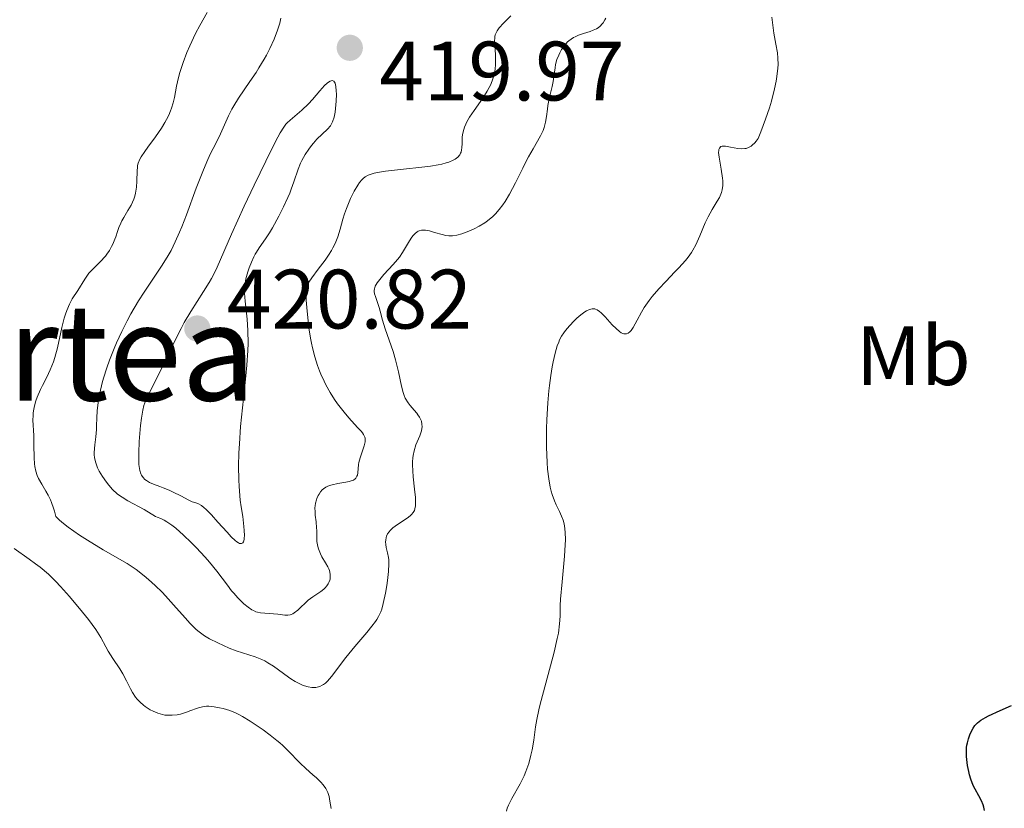
# Model space of a CAD drawing. Units: metres. Extents: x 628939 to 631599, y 4674098 to 4676460.
# Drawn here: x 629742 to 629859, y 4676184 to 4676278 of the extents above; entities that cross this region are included whole.
import ezdxf
from ezdxf.enums import TextEntityAlignment as Align

# ---------------------------------------------------------------- set-up
doc = ezdxf.new("R2010")
doc.units = ezdxf.units.M
doc.header["$MEASUREMENT"] = 0
for name, color, linetype, lineweight in [('Cota de punto acotado terreno', 7, 'Continuous', 0), ('Curva de nivel directora', 30, 'Continuous', 30), ('Curva de nivel intermedia', 30, 'Continuous', 0), ('Etiqueta de uso rústico', 92, 'Continuous', 0), ('Pozo puntual', 7, 'Continuous', 0), ('Punto acotado terreno (símbolo)', 7, 'Continuous', 0), ('Texto de Área (paraje) menor', 7, 'Continuous', 0)]:
    doc.layers.add(name, color=color, linetype=linetype, lineweight=lineweight)
doc.styles.add('Style-Arial', font='arial.ttf')

# ---------------------------------------------------------------- blocks, each defined once
blk = doc.blocks.new('5PATER')
at = {"layer": 'Pozo puntual', "linetype": 'Continuous', "lineweight": 0}
h = blk.add_hatch(color=51, dxfattribs=at)
edge = h.paths.add_edge_path()
edge.add_ellipse((0, 0), major_axis=(-0.11, -0.111), ratio=0.999422, start_angle=0, end_angle=360)

msp = doc.modelspace()

# ---------------------------------------------------------------- linework, layer by layer
at = {"layer": 'Curva de nivel directora', "color": 30, "linetype": 'Continuous', "lineweight": 30, "elevation": 400, "flags": 128}
msp.add_lwpolyline([(629856.84, 4676183.51), (629856.75, 4676183.91), (629856.67, 4676184.17), (629856.47, 4676184.67), (629856.16, 4676185.24), (629855.7, 4676186.05), (629855.48, 4676186.5), (629855.2, 4676187.24), (629855.05, 4676187.77), (629854.96, 4676188.13), (629854.82, 4676188.86), (629854.72, 4676189.59), (629854.69, 4676189.95), (629854.68, 4676190.49), (629854.7, 4676191.02), (629854.74, 4676191.28), (629854.79, 4676191.54), (629854.92, 4676192.03), (629855.08, 4676192.5), (629855.21, 4676192.79), (629855.49, 4676193.31), (629855.68, 4676193.61), (629855.79, 4676193.75), (629855.99, 4676193.95), (629856.38, 4676194.26), (629856.94, 4676194.58), (629857.29, 4676194.76), (629858.67, 4676195.39), (629860.05, 4676196)], dxfattribs=at)
at = {"layer": 'Curva de nivel intermedia', "color": 30, "linetype": 'Continuous', "lineweight": 0, "flags": 128}
for points, elevation in [([(629764.4, 4676278.47), (629763.52, 4676276.93), (629763.02, 4676275.98), (629762.33, 4676274.52), (629761.99, 4676273.73), (629761.53, 4676272.52), (629761.14, 4676271.33), (629760.98, 4676270.76), (629760.75, 4676269.7), (629760.49, 4676268.38), (629760.35, 4676267.74), (629760.15, 4676267.09), (629760.04, 4676266.77), (629759.82, 4676266.26), (629759.57, 4676265.75), (629759.37, 4676265.4), (629758.94, 4676264.7), (629758.24, 4676263.68), (629757.34, 4676262.45), (629756.96, 4676261.93), (629756.55, 4676261.29), (629756.4, 4676261.03), (629756.2, 4676260.56), (629756.12, 4676260.27), (629756.09, 4676260.07), (629756.06, 4676259.64), (629756.04, 4676258.41), (629756, 4676257.7), (629755.88, 4676256.98), (629755.78, 4676256.61), (629755.66, 4676256.26), (629755.34, 4676255.56), (629754.97, 4676254.9), (629754.48, 4676254.07), (629754.26, 4676253.68), (629754.12, 4676253.41), (629753.89, 4676252.89), (629753.71, 4676252.41), (629753.51, 4676251.8), (629753.41, 4676251.5), (629753.17, 4676250.9), (629753.03, 4676250.61), (629752.78, 4676250.16), (629752.47, 4676249.71), (629752.29, 4676249.49), (629751.66, 4676248.81), (629750.75, 4676247.89), (629750.33, 4676247.44), (629750.15, 4676247.21), (629749.83, 4676246.75), (629749, 4676245.38), (629748.35, 4676244.39), (629748.01, 4676243.78), (629747.69, 4676243.02), (629747.53, 4676242.58), (629747.39, 4676242.09), (629747.12, 4676240.98), (629746.59, 4676238.58), (629746.28, 4676237.43), (629746.1, 4676236.91), (629745.72, 4676235.94), (629745.32, 4676235.09), (629744.81, 4676234.07), (629744.57, 4676233.6), (629744.19, 4676232.7), (629744.03, 4676232.27), (629743.85, 4676231.66), (629743.73, 4676231.07), (629743.7, 4676230.79), (629743.68, 4676230.51), (629743.67, 4676229.96), (629743.77, 4676228.14), (629743.78, 4676227.02), (629743.8, 4676225.46), (629743.85, 4676224.76), (629743.89, 4676224.45), (629744.01, 4676223.88), (629744.19, 4676223.36), (629744.34, 4676223.02), (629744.72, 4676222.33)], 410), ([(629773.16, 4676277.79), (629773.02, 4676277.19), (629772.93, 4676276.87), (629772.77, 4676276.37), (629772.35, 4676275.3), (629771.83, 4676274.18), (629771.43, 4676273.42), (629771.15, 4676272.91), (629770.55, 4676271.9), (629770.2, 4676271.35), (629769.48, 4676270.27), (629768.11, 4676268.28), (629767.55, 4676267.39), (629767.31, 4676266.98), (629766.91, 4676266.2), (629765.96, 4676264.03), (629765.4, 4676262.88), (629764.8, 4676261.68), (629764.47, 4676260.98), (629763.95, 4676259.76), (629763.1, 4676257.57), (629761.93, 4676254.41), (629761.38, 4676252.96), (629761.11, 4676252.32), (629760.59, 4676251.17), (629760.09, 4676250.16), (629759.75, 4676249.55), (629759.04, 4676248.39), (629758.16, 4676247.09), (629756.89, 4676245.2), (629756.23, 4676244.15)], 415), ([(629779, 4676233.27), (629778.51, 4676234.15), (629778.29, 4676234.6), (629777.91, 4676235.42), (629777.74, 4676235.84), (629777.5, 4676236.48), (629777.18, 4676237.49), (629776.91, 4676238.56), (629776.79, 4676239.14), (629776.68, 4676239.73), (629776.49, 4676240.95), (629776.34, 4676242.16), (629776.27, 4676242.92), (629776.17, 4676244.24), (629776.16, 4676244.92), (629776.17, 4676245.2), (629776.21, 4676245.59), (629776.3, 4676245.94), (629776.36, 4676246.11), (629776.48, 4676246.37), (629776.82, 4676246.92), (629777.6, 4676247.95), (629778.42, 4676249.02), (629778.82, 4676249.59), (629779.18, 4676250.17), (629779.35, 4676250.47), (629779.57, 4676250.91), (629779.69, 4676251.2), (629779.92, 4676251.79), (629780.2, 4676252.69), (629780.54, 4676253.9), (629780.73, 4676254.52), (629780.95, 4676255.14), (629781.11, 4676255.55), (629781.45, 4676256.36), (629781.87, 4676257.2), (629782.3, 4676257.93), (629782.52, 4676258.24), (629782.8, 4676258.58), (629782.95, 4676258.73), (629783.19, 4676258.92), (629783.55, 4676259.12), (629783.76, 4676259.21), (629784.25, 4676259.36), (629784.64, 4676259.44), (629785.59, 4676259.59), (629787.75, 4676259.82), (629789.9, 4676260.06), (629790.93, 4676260.19), (629791.86, 4676260.35), (629792.28, 4676260.43), (629792.82, 4676260.57), (629793.14, 4676260.67), (629793.65, 4676260.89), (629793.86, 4676261.01), (629794.2, 4676261.26), (629794.42, 4676261.53), (629794.53, 4676261.72), (629794.58, 4676261.86), (629794.65, 4676262.13), (629794.68, 4676262.38), (629794.7, 4676262.9), (629794.73, 4676263.68), (629794.79, 4676264.11), (629794.9, 4676264.57), (629794.99, 4676264.82), (629795.15, 4676265.2), (629795.28, 4676265.46), (629795.59, 4676266.01), (629796.12, 4676266.82), (629797.15, 4676268.29), (629797.69, 4676269.11), (629797.94, 4676269.56), (629798.08, 4676269.83), (629798.29, 4676270.36), (629798.47, 4676270.94), (629798.54, 4676271.25), (629798.63, 4676271.75), (629798.68, 4676272.29), (629798.69, 4676272.57), (629798.67, 4676273.45), (629798.58, 4676274.59), (629798.56, 4676275.08), (629798.58, 4676275.45), (629798.6, 4676275.61), (629798.65, 4676275.83), (629798.78, 4676276.15), (629798.87, 4676276.31), (629799.12, 4676276.64), (629799.64, 4676277.2), (629800.5, 4676278.07)], 415), ([(629808.02, 4676241.79), (629808.33, 4676242.09), (629808.82, 4676242.51), (629809.28, 4676242.84), (629809.51, 4676242.97), (629809.85, 4676243.12), (629810.18, 4676243.2), (629810.34, 4676243.21), (629810.48, 4676243.2), (629810.58, 4676243.18), (629810.77, 4676243.1), (629811.06, 4676242.91), (629811.26, 4676242.73), (629811.72, 4676242.26), (629812.56, 4676241.32), (629813.01, 4676240.86), (629813.43, 4676240.5), (629813.63, 4676240.36), (629813.82, 4676240.27), (629813.94, 4676240.23), (629814.16, 4676240.22), (629814.26, 4676240.23), (629814.47, 4676240.32), (629814.66, 4676240.48), (629814.79, 4676240.62), (629815.04, 4676240.99), (629815.51, 4676241.85), (629816.03, 4676242.82), (629816.36, 4676243.36), (629816.95, 4676244.22), (629817.3, 4676244.67), (629818.08, 4676245.58), (629818.92, 4676246.48), (629820, 4676247.6), (629820.48, 4676248.1), (629821.26, 4676248.96), (629821.58, 4676249.35), (629821.98, 4676249.91), (629822.16, 4676250.2), (629822.5, 4676250.82), (629822.98, 4676251.91), (629823.62, 4676253.44), (629823.95, 4676254.15), (629824.44, 4676255.05), (629825.05, 4676256.03), (629825.3, 4676256.48), (629825.47, 4676256.87), (629825.54, 4676257.07), (629825.63, 4676257.38), (629825.7, 4676257.89), (629825.7, 4676258.46), (629825.68, 4676258.78), (629825.51, 4676259.85), (629825.26, 4676261.27), (629825.21, 4676261.83), (629825.22, 4676262.04), (629825.24, 4676262.16), (629825.3, 4676262.35), (629825.47, 4676262.52), (629825.63, 4676262.57), (629825.75, 4676262.59), (629826.03, 4676262.57), (629826.61, 4676262.46), (629827.49, 4676262.29), (629827.93, 4676262.26), (629828.31, 4676262.28), (629828.5, 4676262.31), (629828.78, 4676262.42), (629829.06, 4676262.58), (629829.21, 4676262.7), (629829.51, 4676262.98), (629829.67, 4676263.16), (629829.91, 4676263.48), (629830.23, 4676264.29), (629830.78, 4676265.79), (629831.24, 4676267.13), (629831.48, 4676267.94), (629831.86, 4676269.39), (629832.05, 4676270.32), (629832.14, 4676270.88), (629832.25, 4676271.87), (629832.27, 4676272.3), (629832.26, 4676273.05), (629832.19, 4676273.69), (629832, 4676274.7), (629831.77, 4676276), (629831.53, 4676277.94)], 405), ([(629811.12, 4676276.87), (629811.36, 4676277.12), (629811.47, 4676277.26), (629811.68, 4676277.6), (629811.78, 4676277.79)], 410), ([(629789.86, 4676229.84), (629789.79, 4676230.02), (629789.65, 4676230.3), (629789.45, 4676230.61), (629789.32, 4676230.78), (629789.01, 4676231.14), (629788.53, 4676231.7), (629788.28, 4676232.03), (629787.95, 4676232.59), (629787.8, 4676232.91), (629787.68, 4676233.25), (629787.48, 4676234), (629787.14, 4676235.72), (629786.92, 4676236.67), (629786.79, 4676237.16), (629786.49, 4676238.14), (629785.56, 4676240.84), (629785.25, 4676241.87), (629784.98, 4676242.93), (629784.86, 4676243.37), (629784.65, 4676243.98), (629784.4, 4676244.69), (629784.3, 4676245.01), (629784.26, 4676245.27), (629784.25, 4676245.4), (629784.27, 4676245.59), (629784.37, 4676245.91), (629784.59, 4676246.29), (629784.75, 4676246.5), (629785.41, 4676247.28), (629786.51, 4676248.48), (629787.02, 4676249.08), (629787.24, 4676249.37), (629787.62, 4676249.92), (629788.44, 4676251.3), (629788.74, 4676251.76), (629788.9, 4676251.95), (629789.12, 4676252.19), (629789.36, 4676252.37), (629789.48, 4676252.44), (629789.61, 4676252.49), (629789.87, 4676252.56), (629790.15, 4676252.58), (629790.36, 4676252.57), (629790.83, 4676252.48), (629791.44, 4676252.31), (629792.32, 4676252.05), (629792.75, 4676251.95), (629793.11, 4676251.89), (629793.29, 4676251.88), (629793.58, 4676251.89), (629794.07, 4676251.96), (629794.66, 4676252.13), (629795, 4676252.25), (629795.72, 4676252.53), (629796.12, 4676252.72), (629796.74, 4676253.05), (629797.39, 4676253.45), (629797.72, 4676253.69), (629798.36, 4676254.22), (629798.68, 4676254.53), (629799.13, 4676255.03), (629799.56, 4676255.6), (629799.84, 4676256), (629800.36, 4676256.85), (629801.07, 4676258.2), (629801.92, 4676259.97), (629802.31, 4676260.77), (629802.6, 4676261.31), (629803.14, 4676262.26), (629804.02, 4676263.79), (629804.34, 4676264.45), (629804.45, 4676264.78), (629804.62, 4676265.44), (629804.73, 4676266.1), (629804.84, 4676266.98), (629804.9, 4676267.42), (629805.1, 4676268.39), (629805.41, 4676269.66), (629805.53, 4676270.26), (629805.65, 4676271.14), (629805.76, 4676271.9), (629805.83, 4676272.28), (629805.98, 4676272.87), (629806.19, 4676273.41), (629806.32, 4676273.68), (629806.54, 4676274.07), (629806.8, 4676274.45), (629806.94, 4676274.63), (629807.25, 4676274.97), (629807.41, 4676275.12), (629807.67, 4676275.32), (629807.95, 4676275.5), (629808.14, 4676275.6), (629808.54, 4676275.78), (629809.14, 4676275.99), (629809.92, 4676276.23), (629810.27, 4676276.36), (629810.68, 4676276.55), (629810.87, 4676276.66), (629811.12, 4676276.87)], 410), ([(629756.26, 4676226.08), (629756.25, 4676225.11), (629756.27, 4676224.7), (629756.34, 4676224.19), (629756.38, 4676223.96), (629756.5, 4676223.58), (629756.58, 4676223.42), (629756.76, 4676223.13), (629756.99, 4676222.9), (629757.16, 4676222.77), (629757.53, 4676222.56), (629758, 4676222.35), (629758.74, 4676222.08), (629759.16, 4676221.92), (629759.87, 4676221.62), (629760.35, 4676221.4), (629761.24, 4676220.97), (629762.2, 4676220.44), (629762.62, 4676220.26), (629763.03, 4676220.13), (629763.27, 4676220.03), (629763.7, 4676219.79), (629764.04, 4676219.53), (629764.23, 4676219.36), (629764.55, 4676219.06), (629764.9, 4676218.7), (629765.67, 4676217.83), (629766.75, 4676216.62), (629767.25, 4676216.08), (629767.71, 4676215.65), (629767.92, 4676215.48), (629768.13, 4676215.35), (629768.23, 4676215.3), (629768.36, 4676215.27), (629768.48, 4676215.27), (629768.62, 4676215.35), (629768.71, 4676215.49), (629768.78, 4676215.76), (629768.8, 4676215.93), (629768.82, 4676216.24), (629768.8, 4676216.84), (629768.76, 4676217.31), (629768.61, 4676218.49), (629768.42, 4676219.66), (629768.32, 4676220.45), (629768.19, 4676222.05), (629768.15, 4676222.86), (629768.13, 4676224.47), (629768.17, 4676226.08), (629768.22, 4676227.14), (629768.37, 4676229.22), (629768.7, 4676232.52), (629769, 4676235.23), (629769.12, 4676236.49), (629769.23, 4676238.26), (629769.25, 4676239.09), (629769.22, 4676240.63), (629769.13, 4676241.98), (629768.9, 4676244.11), (629768.83, 4676245.08), (629768.82, 4676245.46), (629768.85, 4676245.99), (629768.89, 4676246.24), (629769, 4676246.78), (629769.24, 4676247.63), (629769.39, 4676248.08), (629769.65, 4676248.76), (629769.94, 4676249.41), (629770.09, 4676249.7), (629770.24, 4676249.97), (629770.57, 4676250.47), (629771.34, 4676251.53), (629771.81, 4676252.25), (629772.16, 4676252.85), (629772.92, 4676254.23), (629773.48, 4676255.35), (629773.99, 4676256.45), (629774.2, 4676256.97), (629774.39, 4676257.45), (629774.7, 4676258.32), (629775.2, 4676259.83), (629775.48, 4676260.53), (629775.65, 4676260.88), (629776.05, 4676261.57), (629776.49, 4676262.23), (629776.81, 4676262.65), (629777.02, 4676262.91), (629777.44, 4676263.39), (629778.71, 4676264.61), (629779.04, 4676265.01), (629779.17, 4676265.24), (629779.29, 4676265.48), (629779.48, 4676266.02), (629779.61, 4676266.62), (629779.66, 4676267.04), (629779.73, 4676267.91), (629779.75, 4676268.75), (629779.74, 4676269.14), (629779.7, 4676269.66), (629779.6, 4676270.05), (629779.54, 4676270.2)], 420), ([(629779.54, 4676270.2), (629779.45, 4676270.3), (629779.25, 4676270.37), (629779, 4676270.31), (629778.81, 4676270.19), (629778.67, 4676270.08), (629778.36, 4676269.79), (629777.8, 4676269.15), (629776.92, 4676268.13), (629776.43, 4676267.6), (629775.66, 4676266.87), (629774.24, 4676265.65), (629773.92, 4676265.35), (629773.76, 4676265.17), (629773.52, 4676264.85), (629773.08, 4676264.14), (629772.81, 4676263.64), (629772.09, 4676262.24), (629769.97, 4676257.91), (629768.8, 4676255.43), (629767.27, 4676252.09), (629765.59, 4676248.16), (629765.15, 4676247.27), (629764.9, 4676246.81), (629764.62, 4676246.33), (629763.97, 4676245.28), (629762.45, 4676242.9), (629761.67, 4676241.58), (629761.29, 4676240.89), (629760.57, 4676239.48), (629759.9, 4676238.1), (629759.11, 4676236.42), (629758.76, 4676235.68), (629757.22, 4676232.63), (629756.97, 4676232.02), (629756.87, 4676231.7), (629756.74, 4676231.17), (629756.58, 4676230.18), (629756.48, 4676229.33), (629756.32, 4676227.43), (629756.26, 4676226.08)], 420), ([(629756.23, 4676244.15), (629755.33, 4676242.61), (629754.89, 4676241.79), (629754.24, 4676240.5), (629753.62, 4676239.16), (629753.33, 4676238.48), (629752.79, 4676237.09), (629752.46, 4676236.17), (629752.08, 4676234.97), (629751.91, 4676234.4), (629751.61, 4676233.16), (629751.49, 4676232.59), (629751.41, 4676232.06), (629751.3, 4676231.09), (629751.25, 4676230.25), (629751.24, 4676229.28), (629751.22, 4676228.85), (629751.16, 4676227.99), (629751.04, 4676227.02), (629750.99, 4676226.6), (629750.97, 4676226.09), (629750.97, 4676225.85), (629751, 4676225.5), (629751.1, 4676224.99), (629751.25, 4676224.53), (629751.36, 4676224.28), (629751.55, 4676223.9), (629751.94, 4676223.24), (629752.41, 4676222.57), (629752.68, 4676222.22), (629753.15, 4676221.7), (629753.68, 4676221.21), (629753.96, 4676220.99), (629754.27, 4676220.78), (629754.96, 4676220.37), (629756.89, 4676219.32), (629758.26, 4676218.49), (629758.46, 4676218.43), (629758.87, 4676218.26), (629759.29, 4676218.04), (629759.59, 4676217.86), (629760.19, 4676217.45), (629760.66, 4676217.09), (629761.59, 4676216.29), (629762.5, 4676215.42), (629763.08, 4676214.82), (629764.14, 4676213.66), (629764.65, 4676213.06), (629765.52, 4676212), (629766.79, 4676210.32), (629767.29, 4676209.66), (629767.54, 4676209.36), (629768.02, 4676208.83), (629768.47, 4676208.38), (629768.75, 4676208.12), (629769.26, 4676207.7), (629769.69, 4676207.4), (629769.89, 4676207.29), (629770.19, 4676207.16), (629770.36, 4676207.11), (629770.72, 4676207.04), (629772.81, 4676206.88), (629773.62, 4676206.76), (629773.99, 4676206.75), (629774.24, 4676206.79), (629774.37, 4676206.83), (629774.56, 4676206.91), (629774.75, 4676207.03), (629775.16, 4676207.34), (629776.39, 4676208.52), (629776.95, 4676208.95), (629777.9, 4676209.56), (629778.25, 4676209.84), (629778.41, 4676209.99), (629778.62, 4676210.23), (629778.79, 4676210.5), (629778.87, 4676210.64), (629778.97, 4676210.9), (629779, 4676211.05), (629779.03, 4676211.27), (629779.02, 4676211.64), (629778.92, 4676212.05), (629778.84, 4676212.27), (629778.73, 4676212.5), (629778.45, 4676212.99), (629778.04, 4676213.7), (629777.85, 4676214.07), (629777.62, 4676214.64), (629777.54, 4676214.93), (629777.44, 4676215.51), (629777.41, 4676216.09), (629777.41, 4676216.82), (629777.4, 4676217.16), (629777.35, 4676217.86), (629777.25, 4676218.67), (629777.22, 4676219.04), (629777.21, 4676219.52), (629777.22, 4676219.75), (629777.28, 4676220.1), (629777.38, 4676220.47), (629777.44, 4676220.65)], 415), ([(629799.97, 4676183.44), (629800.07, 4676183.78), (629800.21, 4676184.14), (629800.6, 4676184.93), (629801.6, 4676186.68), (629802.08, 4676187.64), (629802.28, 4676188.13), (629802.62, 4676189.11), (629802.88, 4676190.09), (629803.02, 4676190.72), (629803.22, 4676191.88), (629803.43, 4676193.45), (629803.59, 4676194.34), (629803.82, 4676195.47), (629803.99, 4676196.15), (629804.66, 4676198.67), (629805.65, 4676202.36), (629806.02, 4676203.96), (629806.15, 4676204.62), (629806.3, 4676205.72), (629806.36, 4676206.65), (629806.38, 4676207.9), (629806.42, 4676208.64), (629806.59, 4676210.72), (629806.87, 4676213.78), (629806.97, 4676215.12), (629806.99, 4676215.7), (629806.97, 4676216.64), (629806.88, 4676217.39), (629806.79, 4676217.8), (629806.71, 4676218.06), (629806.52, 4676218.55), (629806.27, 4676219.1), (629805.89, 4676219.9), (629805.69, 4676220.35), (629805.42, 4676221.1), (629805.3, 4676221.52), (629805.19, 4676221.97), (629805.01, 4676222.97), (629804.87, 4676224.11), (629804.8, 4676224.93), (629804.74, 4676226.74), (629804.73, 4676227.47), (629804.75, 4676228.98), (629804.78, 4676230.01), (629804.89, 4676232.03), (629805.01, 4676233.44), (629805.08, 4676234.09), (629805.24, 4676235.28), (629805.42, 4676236.32), (629805.54, 4676236.92), (629805.77, 4676237.95), (629806.02, 4676238.81), (629806.19, 4676239.26), (629806.29, 4676239.51), (629806.52, 4676239.94), (629806.8, 4676240.37), (629807, 4676240.65), (629807.47, 4676241.2), (629808.02, 4676241.79)], 405), ([(629777.44, 4676220.65), (629777.6, 4676221), (629777.69, 4676221.17), (629777.87, 4676221.42), (629778.08, 4676221.66), (629778.21, 4676221.77), (629778.49, 4676221.98), (629778.66, 4676222.07), (629778.94, 4676222.18), (629779.24, 4676222.28), (629779.93, 4676222.42), (629780.86, 4676222.57), (629781.29, 4676222.66), (629781.65, 4676222.77), (629781.8, 4676222.84), (629781.97, 4676222.97), (629782.07, 4676223.07), (629782.2, 4676223.3), (629782.25, 4676223.42), (629782.3, 4676223.7), (629782.4, 4676224.67), (629782.44, 4676224.93), (629782.57, 4676225.47), (629783.05, 4676226.92), (629783.17, 4676227.4), (629783.19, 4676227.61), (629783.16, 4676227.82), (629783.13, 4676227.92), (629782.97, 4676228.25), (629782.85, 4676228.44), (629782.69, 4676228.64), (629782.28, 4676229.1), (629781.23, 4676230.23), (629780.66, 4676230.9), (629779.9, 4676231.89), (629779.53, 4676232.43), (629779, 4676233.27)], 415), ([(629789, 4676226.32), (629789.22, 4676227.03), (629789.66, 4676228.1), (629789.87, 4676228.68), (629789.93, 4676228.98), (629789.95, 4676229.16), (629789.93, 4676229.5), (629789.86, 4676229.84)], 410), ([(629744.72, 4676222.33), (629745.22, 4676221.52), (629745.48, 4676221.04), (629745.75, 4676220.49), (629745.88, 4676220.18), (629746.12, 4676219.5), (629746.24, 4676219.12), (629746.39, 4676218.49), (629746.77, 4676218.1), (629747.09, 4676217.82), (629747.85, 4676217.22), (629749.21, 4676216.28), (629750.17, 4676215.66), (629752.01, 4676214.54), (629754.86, 4676212.89), (629755.58, 4676212.43), (629755.93, 4676212.19), (629756.91, 4676211.44), (629757.42, 4676211.01), (629758.2, 4676210.3), (629759.02, 4676209.49), (629759.43, 4676209.06), (629760.7, 4676207.64), (629761.81, 4676206.39), (629762.34, 4676205.81), (629763.09, 4676205.06), (629763.44, 4676204.76), (629764.09, 4676204.28), (629764.67, 4676203.93), (629765.67, 4676203.45), (629767.01, 4676202.81), (629767.85, 4676202.49), (629770.1, 4676201.78), (629770.89, 4676201.47), (629771.26, 4676201.3), (629771.62, 4676201.1), (629772.29, 4676200.68), (629774.05, 4676199.36), (629774.32, 4676199.17), (629774.86, 4676198.84), (629775.39, 4676198.57), (629775.74, 4676198.42), (629775.96, 4676198.34), (629776.4, 4676198.22), (629776.82, 4676198.14), (629777.03, 4676198.13), (629777.33, 4676198.15), (629777.63, 4676198.21), (629777.78, 4676198.26), (629778.08, 4676198.41), (629778.23, 4676198.51), (629778.46, 4676198.68), (629778.69, 4676198.9), (629779.17, 4676199.44), (629780.89, 4676201.7), (629781.96, 4676203.02), (629783.38, 4676204.7), (629783.97, 4676205.43), (629784.39, 4676205.99), (629784.56, 4676206.24), (629784.77, 4676206.61), (629785.03, 4676207.16), (629785.14, 4676207.46), (629785.33, 4676208.13), (629785.59, 4676209.38), (629785.74, 4676210.29), (629785.82, 4676210.88), (629785.95, 4676211.95), (629786, 4676212.86), (629785.98, 4676213.33), (629785.95, 4676213.62), (629785.84, 4676214.18), (629785.69, 4676214.81), (629785.63, 4676215.15), (629785.61, 4676215.49), (629785.62, 4676215.66), (629785.67, 4676216), (629785.73, 4676216.17), (629785.85, 4676216.42), (629786.02, 4676216.67), (629786.15, 4676216.83), (629786.48, 4676217.13), (629787.04, 4676217.56), (629788.16, 4676218.31), (629788.54, 4676218.59), (629788.7, 4676218.73), (629788.9, 4676218.97), (629789.04, 4676219.23), (629789.09, 4676219.39), (629789.16, 4676219.75), (629789.17, 4676219.96), (629789.18, 4676220.32), (629789.15, 4676220.75), (629789.06, 4676221.73), (629788.89, 4676223.2), (629788.83, 4676223.95), (629788.81, 4676224.66), (629788.82, 4676225), (629788.85, 4676225.48), (629788.89, 4676225.77), (629789, 4676226.32)], 410), ([(629741.44, 4676214.67), (629743.22, 4676213.43), (629743.99, 4676212.88), (629744.53, 4676212.47), (629745.51, 4676211.63), (629746.4, 4676210.76), (629746.96, 4676210.17), (629748.03, 4676208.96), (629749.58, 4676207.11), (629750.27, 4676206.23), (629751.13, 4676205.04), (629751.73, 4676204.08), (629752.32, 4676203), (629752.62, 4676202.47), (629753.18, 4676201.59), (629753.99, 4676200.36), (629754.35, 4676199.77), (629754.79, 4676198.95), (629755.27, 4676197.98), (629755.51, 4676197.54), (629755.87, 4676197), (629756.07, 4676196.75), (629756.41, 4676196.39), (629756.8, 4676196.05), (629757.01, 4676195.89), (629757.63, 4676195.49), (629757.97, 4676195.31), (629758.51, 4676195.09), (629759.07, 4676194.92), (629759.36, 4676194.87), (629759.65, 4676194.84), (629760.23, 4676194.84), (629760.82, 4676194.91), (629761.2, 4676194.98), (629761.93, 4676195.2), (629762.45, 4676195.4), (629763.13, 4676195.66), (629763.48, 4676195.77), (629764.02, 4676195.88), (629764.3, 4676195.91), (629764.6, 4676195.92), (629765.23, 4676195.86), (629765.87, 4676195.74), (629766.29, 4676195.63), (629767.07, 4676195.39), (629767.76, 4676195.12), (629768.09, 4676194.97), (629768.6, 4676194.7), (629769.5, 4676194.14), (629771.04, 4676193.09), (629771.87, 4676192.48), (629772.66, 4676191.85), (629773.03, 4676191.54), (629773.37, 4676191.24), (629773.98, 4676190.66), (629775.44, 4676189.15), (629776.11, 4676188.52), (629776.97, 4676187.77), (629777.39, 4676187.39), (629777.92, 4676186.86), (629778.17, 4676186.58), (629778.49, 4676186.13), (629778.74, 4676185.66), (629778.83, 4676185.42), (629778.9, 4676185.16), (629778.99, 4676184.61), (629779.12, 4676183.74)], 405)]:
    msp.add_lwpolyline(points, dxfattribs=dict(at, elevation=elevation))

# ---------------------------------------------------------------- block references
at = {"layer": 'Punto acotado terreno (símbolo)', "color": 7, "linetype": 'Continuous', "lineweight": 0, "xscale": 10, "yscale": 10, "zscale": 10}
for p in [(629781.35, 4676274.28, 419.97), (629763.22, 4676240.87, 420.82)]:
    msp.add_blockref('5PATER', p, dxfattribs=at)

# ---------------------------------------------------------------- texts
at = {"layer": 'Cota de punto acotado terreno', "color": 7, "linetype": 'Continuous', "lineweight": 0, "style": 'Style-Arial'}
for s, p in [('419.97', (629784.85, 4676268.01, 419.97)), ('420.82', (629766.72, 4676240.87, 420.82))]:
    msp.add_text(s, height=7, dxfattribs=at).set_placement(p)
at = {"layer": 'Etiqueta de uso rústico', "color": 92, "linetype": 'Continuous', "lineweight": 0, "style": 'Style-Arial'}
msp.add_text('Mb', height=7, dxfattribs=at).set_placement((629848.36, 4676237.64, 402.03), align=Align.MIDDLE_CENTER)
at = {"layer": 'Texto de Área (paraje) menor', "color": 7, "linetype": 'Continuous', "lineweight": 0, "style": 'Style-Arial'}
msp.add_text('Monteartea', height=11.5, dxfattribs=at).set_placement((629727.78, 4676238.05, 405.56), align=Align.MIDDLE_CENTER)

doc.saveas('drawing.dxf')
